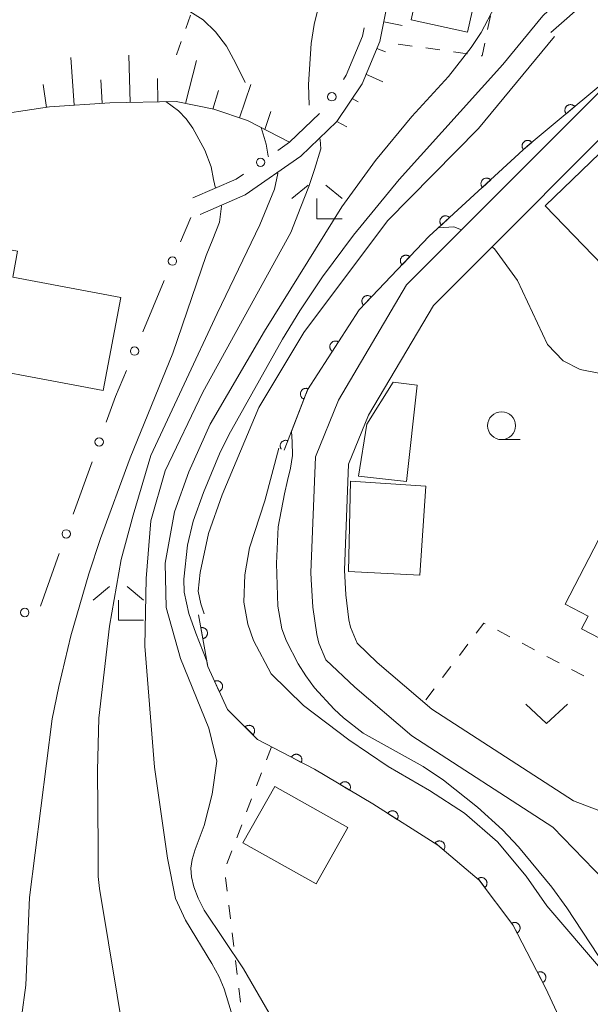
# Model space of a CAD drawing. Units: millimetres. Extents: x -76000 to -74000, y 30000 to 31500.
# Drawn here: x -75414 to -75363, y 30294 to 30382 of the extents above; entities that cross this region are included whole.
import ezdxf

# ---------------------------------------------------------------- set-up
doc = ezdxf.new("R2010")
doc.units = ezdxf.units.MM
for name, color, linetype, lineweight in [('210100_道路縁（街区線）', 7, 'Continuous', 15), ('300100_普通建物', 7, 'Continuous', 15), ('510100_水涯線（河川、湖池等）（海岸線）', 7, 'Continuous', 15), ('610111_人工斜面(上)', 7, 'Continuous', 9), ('610199_人工斜面(中)', 7, 'Continuous', 9), ('611000_被覆(直)', 7, 'Continuous', 20), ('613000_垣', 7, 'Continuous', 20), ('630100_植生界', 7, 'Continuous', 9), ('631300_畑', 7, 'Continuous', 9), ('633100_広葉樹林', 7, 'Continuous', 9), ('633300_竹林', 7, 'Continuous', 9), ('710100_等高線（計曲線）', 7, 'Continuous', 20), ('710200_等高線（主曲線）', 7, 'Continuous', 9), ('710300_等高線（補助曲線）', 7, 'Continuous', 9)]:
    doc.layers.add(name, color=color, linetype=linetype, lineweight=lineweight)

msp = doc.modelspace()

# ---------------------------------------------------------------- linework, layer by layer
at = {"layer": '210100_道路縁（街区線）', "flags": 128}
for points in [[(-75320.19, 30415.04), (-75325.51, 30408.33), (-75328.33, 30407.34), (-75351.79, 30385.9), (-75359.22, 30378.57), (-75379.65, 30358.11), (-75385.75, 30347.76), (-75387.83, 30342.67), (-75388.24, 30332.32), (-75388.2, 30331.69), (-75388.06, 30329.2), (-75387.7, 30326.75), (-75387.51, 30325.98), (-75386.88, 30324.47), (-75384.3, 30322.02), (-75379.18, 30317.65), (-75366.57, 30309.48), (-75360.07, 30302.79)], [(-75351.92, 30403.35), (-75353.13, 30402.55), (-75356.11, 30401.84), (-75360.79, 30401.4), (-75366.06, 30401.06), (-75371.36, 30400.75), (-75372.81, 30400.2), (-75374.19, 30399.41), (-75375.67, 30398.29), (-75377.09, 30396.84), (-75378.28, 30395.18), (-75379.32, 30393.33), (-75380.32, 30389.04), (-75381.15, 30384.44), (-75382.06, 30379.92), (-75383.65, 30376.13), (-75385.92, 30372.74), (-75389.13, 30369.64), (-75394.12, 30366.18), (-75398.15, 30364.42)], [(-75357.02, 30308.91), (-75364.71, 30311.85), (-75377.39, 30320.06), (-75382.29, 30324.25), (-75384.09, 30325.96), (-75384.67, 30327.4), (-75384.82, 30328.06), (-75385.11, 30330.3), (-75385.23, 30332.52), (-75384.85, 30342.03), (-75383.06, 30346.42), (-75377.26, 30356.26), (-75357.37, 30376.18), (-75349.43, 30383.32)]]:
    msp.add_lwpolyline(points, dxfattribs=at)
at = {"layer": '300100_普通建物', "flags": 128}
for points in [[(-75379.26, 30381.87), (-75377.69, 30388.95), (-75372.63, 30387.82), (-75374.21, 30380.75), (-75379.26, 30381.87)], [(-75358.3, 30373.81), (-75354.42, 30369.8), (-75353.03, 30371.15), (-75346.38, 30364.28), (-75356.88, 30352.15), (-75359.83, 30355.21), (-75358.68, 30356.32), (-75367.23, 30365.18), (-75358.3, 30373.81)], [(-75422.43, 30351.55), (-75420.43, 30362.22), (-75414.51, 30361.11), (-75414.94, 30358.79), (-75405.26, 30356.98), (-75406.83, 30348.63), (-75422.43, 30351.55)], [(-75378.71, 30349.12), (-75379.67, 30340.48), (-75383.96, 30340.96), (-75383.23, 30345.6), (-75380.87, 30349.36), (-75378.71, 30349.12)], [(-75384.68, 30340.5), (-75377.94, 30340.06), (-75378.47, 30332.06), (-75384.87, 30332.4), (-75384.68, 30340.5)], [(-75362.47, 30335.23), (-75352.87, 30330.25), (-75356.44, 30323.35), (-75363.98, 30327.25), (-75363.38, 30328.4), (-75365.45, 30329.48), (-75362.47, 30335.23)], [(-75387.76, 30304.38), (-75394.32, 30308.06), (-75391.47, 30313.13), (-75384.91, 30309.45), (-75387.76, 30304.38)]]:
    msp.add_lwpolyline(points, dxfattribs=at)
at = {"layer": '510100_水涯線（河川、湖池等）（海岸線）', "flags": 128}
for points in [[(-75397.8, 30328.61), (-75398.09, 30329.51), (-75398.32, 30330.63), (-75398.16, 30332.3), (-75397.4, 30335.82), (-75396.18, 30339.26), (-75392.89, 30347.11), (-75388.87, 30353.84), (-75381.36, 30363.85), (-75373.21, 30372.13), (-75366.42, 30380.36)], [(-75391.09, 30343.45), (-75392.35, 30338.74), (-75393.73, 30334.51), (-75394.16, 30332.09), (-75394.25, 30329.64), (-75393.87, 30327.67), (-75393.36, 30326.2), (-75391.8, 30323.23), (-75388.9, 30320.37), (-75384.83, 30317.29), (-75381.32, 30314.92), (-75377.59, 30312.76), (-75374.48, 30310.73), (-75371.5, 30308.17), (-75368.94, 30305.09), (-75367.1, 30302.43), (-75362.11, 30296.6), (-75361.66, 30295.68), (-75359.11, 30287)]]:
    msp.add_lwpolyline(points, dxfattribs=at)
at = {"layer": '610111_人工斜面(上)', "flags": 128}
for points in [[(-75385.92, 30372.74), (-75383.65, 30376.13), (-75382.06, 30379.92), (-75381.15, 30384.44), (-75380.32, 30389.04), (-75379.82, 30391.18), (-75379.32, 30393.33), (-75378.2, 30395.09)], [(-75390.15, 30370.88), (-75393.91, 30372.85), (-75396.91, 30373.84), (-75400.31, 30374.55), (-75406.25, 30374.42), (-75411.64, 30374.05), (-75417.63, 30373.17), (-75423.35, 30371.88), (-75428.9, 30370.5), (-75434.84, 30368.21), (-75440.22, 30366.69), (-75445.86, 30365.74), (-75452.88, 30364.81)]]:
    msp.add_lwpolyline(points, dxfattribs=at)
at = {"layer": '610199_人工斜面(中)', "flags": 128}
for points in [[(-75381.7, 30381.69), (-75380.06, 30381.34)], [(-75382.33, 30379.28), (-75381.56, 30379)], [(-75409.42, 30374.2), (-75409.74, 30378.49)], [(-75404.43, 30374.46), (-75404.54, 30378.69)], [(-75399.45, 30374.37), (-75398.49, 30378.21)], [(-75406.93, 30374.38), (-75407.05, 30376.49)], [(-75401.93, 30374.51), (-75401.96, 30376.61)], [(-75383.3, 30376.98), (-75381.77, 30376.29)], [(-75411.92, 30374.01), (-75412.21, 30376.06)], [(-75394.63, 30373.08), (-75393.62, 30376.05)], [(-75397, 30373.86), (-75396.5, 30375.52)], [(-75384.53, 30374.82), (-75384, 30374.51)], [(-75392.36, 30372.04), (-75391.82, 30373.63)], [(-75385.92, 30372.74), (-75385, 30372.27)]]:
    msp.add_lwpolyline(points, dxfattribs=at)
at = {"layer": '611000_被覆(直)', "flags": 128}
for points in [[(-75366.75, 30380.73), (-75352.75, 30393), (-75338.44, 30406.89), (-75334.7, 30409.64), (-75328.72, 30415.96), (-75327.67, 30418.54), (-75327.65, 30421.61), (-75328.72, 30425.46), (-75330.2, 30428.31)], [(-75359.22, 30378.57), (-75368.85, 30370.52), (-75377.63, 30362.45), (-75383.91, 30355.85), (-75388.52, 30348.7), (-75390.63, 30343.27)], [(-75364.591, 30374.08), (-75364.62, 30374.113), (-75364.653, 30374.142), (-75364.686, 30374.169), (-75364.723, 30374.192), (-75364.762, 30374.212), (-75364.802, 30374.229), (-75364.844, 30374.243), (-75364.886, 30374.252), (-75364.93, 30374.258), (-75364.974, 30374.26), (-75365.017, 30374.258), (-75365.06, 30374.252), (-75365.103, 30374.243), (-75365.145, 30374.23), (-75365.185, 30374.213), (-75365.223, 30374.193), (-75365.26, 30374.17), (-75365.295, 30374.143), (-75365.327, 30374.114), (-75365.357, 30374.081), (-75365.383, 30374.048), (-75365.407, 30374.011), (-75365.427, 30373.972), (-75365.444, 30373.932), (-75365.457, 30373.89), (-75365.466, 30373.848), (-75365.473, 30373.804), (-75365.474, 30373.76), (-75365.473, 30373.717), (-75365.467, 30373.674), (-75365.457, 30373.631), (-75365.445, 30373.59), (-75365.428, 30373.549), (-75365.408, 30373.511), (-75365.385, 30373.474), (-75365.358, 30373.439)], [(-75365.358, 30373.439), (-75364.591, 30374.08)], [(-75368.427, 30370.874), (-75368.457, 30370.906), (-75368.489, 30370.935), (-75368.523, 30370.962), (-75368.56, 30370.986), (-75368.598, 30371.005), (-75368.639, 30371.023), (-75368.68, 30371.036), (-75368.723, 30371.045), (-75368.766, 30371.052), (-75368.81, 30371.053), (-75368.853, 30371.052), (-75368.896, 30371.046), (-75368.939, 30371.036), (-75368.981, 30371.023), (-75369.021, 30371.006), (-75369.059, 30370.986), (-75369.096, 30370.963), (-75369.131, 30370.937), (-75369.164, 30370.907), (-75369.193, 30370.875), (-75369.219, 30370.841), (-75369.243, 30370.804), (-75369.263, 30370.765), (-75369.28, 30370.725), (-75369.294, 30370.684), (-75369.302, 30370.641), (-75369.309, 30370.598), (-75369.31, 30370.554), (-75369.309, 30370.51), (-75369.303, 30370.467), (-75369.293, 30370.424), (-75369.281, 30370.383), (-75369.264, 30370.342), (-75369.244, 30370.304), (-75369.221, 30370.267), (-75369.194, 30370.232)], [(-75369.194, 30370.232), (-75368.427, 30370.874)], [(-75372.125, 30367.51), (-75372.156, 30367.541), (-75372.19, 30367.568), (-75372.225, 30367.593), (-75372.263, 30367.615), (-75372.303, 30367.633), (-75372.344, 30367.648), (-75372.386, 30367.66), (-75372.429, 30367.667), (-75372.472, 30367.671), (-75372.516, 30367.67), (-75372.559, 30367.667), (-75372.602, 30367.659), (-75372.645, 30367.648), (-75372.686, 30367.633), (-75372.725, 30367.614), (-75372.762, 30367.592), (-75372.798, 30367.568), (-75372.832, 30367.539), (-75372.863, 30367.508), (-75372.89, 30367.475), (-75372.915, 30367.44), (-75372.937, 30367.402), (-75372.955, 30367.362), (-75372.97, 30367.321), (-75372.982, 30367.279), (-75372.989, 30367.236), (-75372.994, 30367.192), (-75372.993, 30367.148), (-75372.989, 30367.105), (-75372.981, 30367.062), (-75372.97, 30367.02), (-75372.955, 30366.979), (-75372.936, 30366.939), (-75372.914, 30366.902), (-75372.89, 30366.867), (-75372.861, 30366.833)], [(-75372.861, 30366.833), (-75372.125, 30367.51)], [(-75375.806, 30364.126), (-75375.838, 30364.157), (-75375.871, 30364.185), (-75375.906, 30364.21), (-75375.944, 30364.232), (-75375.984, 30364.25), (-75376.025, 30364.265), (-75376.067, 30364.276), (-75376.11, 30364.283), (-75376.154, 30364.288), (-75376.197, 30364.287), (-75376.241, 30364.284), (-75376.284, 30364.276), (-75376.326, 30364.264), (-75376.367, 30364.249), (-75376.406, 30364.231), (-75376.443, 30364.209), (-75376.479, 30364.184), (-75376.513, 30364.156), (-75376.544, 30364.125), (-75376.572, 30364.091), (-75376.596, 30364.056), (-75376.619, 30364.018), (-75376.636, 30363.978), (-75376.652, 30363.937), (-75376.663, 30363.895), (-75376.67, 30363.852), (-75376.675, 30363.809), (-75376.674, 30363.765), (-75376.671, 30363.722), (-75376.663, 30363.679), (-75376.651, 30363.637), (-75376.636, 30363.596), (-75376.617, 30363.556), (-75376.596, 30363.519), (-75376.571, 30363.483), (-75376.543, 30363.449)], [(-75376.543, 30363.449), (-75375.806, 30364.126)], [(-75379.369, 30360.622), (-75379.403, 30360.651), (-75379.438, 30360.676), (-75379.474, 30360.699), (-75379.514, 30360.718), (-75379.555, 30360.733), (-75379.597, 30360.746), (-75379.639, 30360.755), (-75379.683, 30360.759), (-75379.726, 30360.76), (-75379.77, 30360.756), (-75379.813, 30360.75), (-75379.855, 30360.739), (-75379.897, 30360.725), (-75379.937, 30360.708), (-75379.975, 30360.686), (-75380.01, 30360.662), (-75380.044, 30360.635), (-75380.076, 30360.604), (-75380.105, 30360.571), (-75380.13, 30360.536), (-75380.153, 30360.499), (-75380.172, 30360.46), (-75380.188, 30360.419), (-75380.2, 30360.377), (-75380.209, 30360.335), (-75380.213, 30360.291), (-75380.214, 30360.247), (-75380.211, 30360.204), (-75380.205, 30360.161), (-75380.194, 30360.118), (-75380.179, 30360.077), (-75380.162, 30360.037), (-75380.14, 30359.999), (-75380.116, 30359.963), (-75380.089, 30359.929), (-75380.059, 30359.898)], [(-75380.059, 30359.898), (-75379.369, 30360.622)], [(-75382.816, 30357), (-75382.849, 30357.029), (-75382.884, 30357.054), (-75382.921, 30357.076), (-75382.961, 30357.096), (-75383.001, 30357.111), (-75383.043, 30357.124), (-75383.086, 30357.132), (-75383.129, 30357.136), (-75383.173, 30357.138), (-75383.217, 30357.134), (-75383.26, 30357.128), (-75383.302, 30357.117), (-75383.343, 30357.103), (-75383.383, 30357.085), (-75383.422, 30357.064), (-75383.457, 30357.04), (-75383.491, 30357.013), (-75383.523, 30356.982), (-75383.552, 30356.949), (-75383.577, 30356.914), (-75383.599, 30356.877), (-75383.619, 30356.838), (-75383.634, 30356.797), (-75383.647, 30356.755), (-75383.655, 30356.712), (-75383.659, 30356.669), (-75383.661, 30356.625), (-75383.657, 30356.581), (-75383.651, 30356.538), (-75383.64, 30356.496), (-75383.626, 30356.455), (-75383.608, 30356.415), (-75383.587, 30356.377), (-75383.563, 30356.341), (-75383.536, 30356.307), (-75383.505, 30356.275)], [(-75383.505, 30356.275), (-75382.816, 30357)], [(-75385.759, 30352.982), (-75385.797, 30353.004), (-75385.837, 30353.022), (-75385.877, 30353.037), (-75385.919, 30353.049), (-75385.962, 30353.056), (-75386.006, 30353.061), (-75386.049, 30353.062), (-75386.093, 30353.057), (-75386.136, 30353.051), (-75386.178, 30353.039), (-75386.219, 30353.025), (-75386.259, 30353.006), (-75386.297, 30352.984), (-75386.333, 30352.96), (-75386.366, 30352.932), (-75386.397, 30352.901), (-75386.425, 30352.868), (-75386.451, 30352.832), (-75386.473, 30352.794), (-75386.491, 30352.755), (-75386.506, 30352.715), (-75386.518, 30352.672), (-75386.525, 30352.63), (-75386.53, 30352.586), (-75386.53, 30352.542), (-75386.526, 30352.499), (-75386.52, 30352.456), (-75386.508, 30352.413), (-75386.494, 30352.372), (-75386.475, 30352.333), (-75386.453, 30352.295), (-75386.429, 30352.259), (-75386.4, 30352.225), (-75386.37, 30352.195), (-75386.337, 30352.167), (-75386.301, 30352.141)], [(-75386.301, 30352.141), (-75385.759, 30352.982)], [(-75388.486, 30348.788), (-75388.528, 30348.802), (-75388.57, 30348.812), (-75388.612, 30348.819), (-75388.656, 30348.822), (-75388.699, 30348.821), (-75388.743, 30348.816), (-75388.786, 30348.808), (-75388.827, 30348.795), (-75388.869, 30348.78), (-75388.908, 30348.76), (-75388.945, 30348.738), (-75388.98, 30348.712), (-75389.013, 30348.683), (-75389.043, 30348.652), (-75389.07, 30348.617), (-75389.094, 30348.581), (-75389.115, 30348.543), (-75389.133, 30348.503), (-75389.147, 30348.461), (-75389.157, 30348.419), (-75389.164, 30348.377), (-75389.167, 30348.333), (-75389.166, 30348.289), (-75389.161, 30348.246), (-75389.153, 30348.203), (-75389.14, 30348.162), (-75389.125, 30348.12), (-75389.105, 30348.081), (-75389.083, 30348.044), (-75389.057, 30348.009), (-75389.028, 30347.976), (-75388.997, 30347.946), (-75388.962, 30347.919), (-75388.926, 30347.895), (-75388.888, 30347.874), (-75388.848, 30347.856)], [(-75388.848, 30347.856), (-75388.486, 30348.788)], [(-75390.297, 30344.128), (-75390.339, 30344.142), (-75390.381, 30344.152), (-75390.423, 30344.158), (-75390.467, 30344.162), (-75390.51, 30344.16), (-75390.554, 30344.156), (-75390.597, 30344.148), (-75390.638, 30344.135), (-75390.68, 30344.12), (-75390.719, 30344.099), (-75390.756, 30344.078), (-75390.791, 30344.051), (-75390.824, 30344.022), (-75390.854, 30343.991), (-75390.881, 30343.957), (-75390.905, 30343.921), (-75390.926, 30343.883), (-75390.944, 30343.843), (-75390.958, 30343.801), (-75390.968, 30343.759), (-75390.975, 30343.716), (-75390.978, 30343.672), (-75390.977, 30343.629), (-75390.972, 30343.585), (-75390.964, 30343.542), (-75390.951, 30343.501), (-75390.936, 30343.46), (-75390.916, 30343.421), (-75390.894, 30343.383), (-75390.883, 30343.368)], [(-75390.63, 30343.27), (-75390.297, 30344.128)], [(-75364.5, 30289.21), (-75367.17, 30295.02), (-75370.14, 30300.72), (-75373.15, 30304.72), (-75376.86, 30307.86), (-75382.69, 30311.57), (-75387.92, 30314.66), (-75393, 30317.34), (-75395.69, 30320.03), (-75397.46, 30323.87), (-75398.29, 30328.52)], [(-75397.908, 30326.381), (-75397.865, 30326.391), (-75397.824, 30326.404), (-75397.784, 30326.421), (-75397.745, 30326.441), (-75397.709, 30326.465), (-75397.674, 30326.491), (-75397.642, 30326.52), (-75397.613, 30326.553), (-75397.585, 30326.587), (-75397.563, 30326.625), (-75397.542, 30326.663), (-75397.526, 30326.703), (-75397.513, 30326.745), (-75397.503, 30326.788), (-75397.498, 30326.831), (-75397.496, 30326.874), (-75397.498, 30326.918), (-75397.504, 30326.961), (-75397.514, 30327.004), (-75397.527, 30327.046), (-75397.543, 30327.085), (-75397.563, 30327.124), (-75397.587, 30327.161), (-75397.614, 30327.196), (-75397.643, 30327.228), (-75397.675, 30327.257), (-75397.71, 30327.284), (-75397.747, 30327.307), (-75397.786, 30327.328), (-75397.826, 30327.344), (-75397.868, 30327.357), (-75397.91, 30327.366), (-75397.954, 30327.372), (-75397.997, 30327.373), (-75398.04, 30327.371), (-75398.084, 30327.366)], [(-75398.084, 30327.366), (-75397.908, 30326.381)], [(-75396.435, 30321.646), (-75396.396, 30321.666), (-75396.359, 30321.69), (-75396.325, 30321.715), (-75396.292, 30321.745), (-75396.263, 30321.777), (-75396.236, 30321.811), (-75396.212, 30321.848), (-75396.192, 30321.887), (-75396.174, 30321.927), (-75396.162, 30321.969), (-75396.152, 30322.011), (-75396.146, 30322.054), (-75396.144, 30322.098), (-75396.146, 30322.141), (-75396.151, 30322.185), (-75396.161, 30322.227), (-75396.173, 30322.268), (-75396.19, 30322.309), (-75396.21, 30322.348), (-75396.234, 30322.385), (-75396.259, 30322.419), (-75396.289, 30322.452), (-75396.321, 30322.481), (-75396.356, 30322.508), (-75396.392, 30322.532), (-75396.431, 30322.552), (-75396.471, 30322.57), (-75396.513, 30322.582), (-75396.555, 30322.592), (-75396.598, 30322.598), (-75396.642, 30322.6), (-75396.686, 30322.598), (-75396.729, 30322.593), (-75396.771, 30322.583), (-75396.813, 30322.571), (-75396.853, 30322.554)], [(-75396.853, 30322.554), (-75396.435, 30321.646)], [(-75393.413, 30317.753), (-75393.383, 30317.785), (-75393.357, 30317.82), (-75393.333, 30317.856), (-75393.313, 30317.895), (-75393.297, 30317.935), (-75393.283, 30317.977), (-75393.273, 30318.019), (-75393.268, 30318.062), (-75393.266, 30318.106), (-75393.268, 30318.15), (-75393.273, 30318.193), (-75393.283, 30318.236), (-75393.297, 30318.277), (-75393.313, 30318.318), (-75393.333, 30318.356), (-75393.357, 30318.393), (-75393.383, 30318.427), (-75393.413, 30318.46), (-75393.445, 30318.489), (-75393.48, 30318.516), (-75393.516, 30318.539), (-75393.555, 30318.559), (-75393.595, 30318.576), (-75393.637, 30318.589), (-75393.679, 30318.599), (-75393.722, 30318.604), (-75393.766, 30318.607), (-75393.81, 30318.604), (-75393.853, 30318.599), (-75393.896, 30318.589), (-75393.937, 30318.576), (-75393.978, 30318.559), (-75394.016, 30318.539), (-75394.053, 30318.516), (-75394.087, 30318.489), (-75394.12, 30318.46)], [(-75394.12, 30318.46), (-75393.413, 30317.753)], [(-75389.094, 30315.279), (-75389.075, 30315.319), (-75389.06, 30315.36), (-75389.049, 30315.401), (-75389.041, 30315.444), (-75389.037, 30315.488), (-75389.036, 30315.532), (-75389.039, 30315.575), (-75389.047, 30315.618), (-75389.058, 30315.66), (-75389.073, 30315.702), (-75389.091, 30315.741), (-75389.113, 30315.779), (-75389.138, 30315.815), (-75389.165, 30315.848), (-75389.197, 30315.88), (-75389.229, 30315.907), (-75389.265, 30315.932), (-75389.303, 30315.955), (-75389.343, 30315.974), (-75389.383, 30315.988), (-75389.425, 30316), (-75389.468, 30316.008), (-75389.511, 30316.012), (-75389.555, 30316.012), (-75389.599, 30316.009), (-75389.641, 30316.001), (-75389.684, 30315.991), (-75389.725, 30315.975), (-75389.765, 30315.958), (-75389.802, 30315.936), (-75389.838, 30315.911), (-75389.872, 30315.883), (-75389.903, 30315.852), (-75389.931, 30315.819), (-75389.956, 30315.784), (-75389.978, 30315.746)], [(-75389.978, 30315.746), (-75389.094, 30315.279)], [(-75384.758, 30312.792), (-75384.737, 30312.831), (-75384.72, 30312.871), (-75384.707, 30312.911), (-75384.697, 30312.954), (-75384.691, 30312.997), (-75384.688, 30313.041), (-75384.689, 30313.085), (-75384.695, 30313.128), (-75384.703, 30313.171), (-75384.717, 30313.212), (-75384.733, 30313.253), (-75384.753, 30313.292), (-75384.776, 30313.329), (-75384.802, 30313.364), (-75384.832, 30313.396), (-75384.863, 30313.425), (-75384.897, 30313.452), (-75384.934, 30313.477), (-75384.973, 30313.497), (-75385.013, 30313.514), (-75385.054, 30313.527), (-75385.096, 30313.538), (-75385.139, 30313.543), (-75385.183, 30313.546), (-75385.227, 30313.545), (-75385.27, 30313.539), (-75385.313, 30313.531), (-75385.355, 30313.517), (-75385.395, 30313.502), (-75385.434, 30313.482), (-75385.471, 30313.458), (-75385.506, 30313.432), (-75385.538, 30313.403), (-75385.568, 30313.371), (-75385.595, 30313.337), (-75385.619, 30313.3)], [(-75385.619, 30313.3), (-75384.758, 30312.792)], [(-75380.498, 30310.175), (-75380.476, 30310.213), (-75380.458, 30310.253), (-75380.443, 30310.293), (-75380.431, 30310.335), (-75380.424, 30310.378), (-75380.42, 30310.422), (-75380.42, 30310.465), (-75380.424, 30310.509), (-75380.431, 30310.552), (-75380.443, 30310.594), (-75380.458, 30310.635), (-75380.476, 30310.675), (-75380.499, 30310.712), (-75380.523, 30310.748), (-75380.552, 30310.782), (-75380.582, 30310.812), (-75380.615, 30310.84), (-75380.651, 30310.865), (-75380.69, 30310.887), (-75380.729, 30310.905), (-75380.769, 30310.92), (-75380.812, 30310.932), (-75380.855, 30310.939), (-75380.898, 30310.943), (-75380.942, 30310.943), (-75380.985, 30310.939), (-75381.028, 30310.932), (-75381.071, 30310.92), (-75381.112, 30310.906), (-75381.151, 30310.887), (-75381.189, 30310.865), (-75381.224, 30310.84), (-75381.258, 30310.812), (-75381.288, 30310.781), (-75381.316, 30310.748), (-75381.342, 30310.712)], [(-75381.342, 30310.712), (-75380.498, 30310.175)], [(-75376.335, 30307.416), (-75376.308, 30307.45), (-75376.285, 30307.487), (-75376.265, 30307.525), (-75376.247, 30307.565), (-75376.234, 30307.607), (-75376.225, 30307.65), (-75376.218, 30307.693), (-75376.217, 30307.736), (-75376.218, 30307.78), (-75376.224, 30307.824), (-75376.233, 30307.866), (-75376.246, 30307.908), (-75376.263, 30307.948), (-75376.282, 30307.987), (-75376.306, 30308.024), (-75376.332, 30308.058), (-75376.361, 30308.09), (-75376.394, 30308.12), (-75376.428, 30308.147), (-75376.465, 30308.17), (-75376.503, 30308.191), (-75376.543, 30308.208), (-75376.585, 30308.221), (-75376.628, 30308.231), (-75376.671, 30308.237), (-75376.714, 30308.238), (-75376.758, 30308.238), (-75376.802, 30308.231), (-75376.844, 30308.223), (-75376.886, 30308.209), (-75376.926, 30308.192), (-75376.965, 30308.173), (-75377.002, 30308.149), (-75377.036, 30308.123), (-75377.068, 30308.094), (-75377.098, 30308.062)], [(-75377.098, 30308.062), (-75376.335, 30307.416)], [(-75372.652, 30304.059), (-75372.618, 30304.087), (-75372.588, 30304.117), (-75372.56, 30304.15), (-75372.534, 30304.186), (-75372.512, 30304.223), (-75372.493, 30304.263), (-75372.477, 30304.303), (-75372.466, 30304.345), (-75372.457, 30304.388), (-75372.454, 30304.432), (-75372.453, 30304.476), (-75372.457, 30304.519), (-75372.464, 30304.562), (-75372.475, 30304.604), (-75372.49, 30304.646), (-75372.508, 30304.685), (-75372.529, 30304.723), (-75372.554, 30304.759), (-75372.582, 30304.793), (-75372.612, 30304.824), (-75372.645, 30304.852), (-75372.68, 30304.878), (-75372.718, 30304.899), (-75372.757, 30304.918), (-75372.798, 30304.934), (-75372.84, 30304.945), (-75372.883, 30304.954), (-75372.927, 30304.957), (-75372.97, 30304.958), (-75373.014, 30304.955), (-75373.057, 30304.947), (-75373.099, 30304.937), (-75373.14, 30304.922), (-75373.179, 30304.904), (-75373.217, 30304.883), (-75373.254, 30304.858)], [(-75373.254, 30304.858), (-75372.652, 30304.059)], [(-75369.76, 30299.991), (-75369.722, 30300.014), (-75369.687, 30300.039), (-75369.654, 30300.066), (-75369.623, 30300.097), (-75369.595, 30300.131), (-75369.57, 30300.166), (-75369.547, 30300.204), (-75369.53, 30300.244), (-75369.514, 30300.285), (-75369.503, 30300.327), (-75369.495, 30300.37), (-75369.492, 30300.413), (-75369.492, 30300.457), (-75369.496, 30300.5), (-75369.503, 30300.544), (-75369.515, 30300.585), (-75369.529, 30300.626), (-75369.548, 30300.666), (-75369.57, 30300.704), (-75369.595, 30300.739), (-75369.623, 30300.772), (-75369.654, 30300.804), (-75369.687, 30300.831), (-75369.723, 30300.857), (-75369.76, 30300.879), (-75369.8, 30300.897), (-75369.841, 30300.912), (-75369.884, 30300.923), (-75369.926, 30300.931), (-75369.97, 30300.934), (-75370.014, 30300.934), (-75370.057, 30300.931), (-75370.1, 30300.923), (-75370.142, 30300.911), (-75370.183, 30300.897), (-75370.222, 30300.878)], [(-75370.222, 30300.878), (-75369.76, 30299.991)], [(-75367.45, 30295.557), (-75367.412, 30295.579), (-75367.377, 30295.605), (-75367.343, 30295.632), (-75367.312, 30295.663), (-75367.285, 30295.696), (-75367.259, 30295.732), (-75367.237, 30295.77), (-75367.219, 30295.809), (-75367.203, 30295.85), (-75367.193, 30295.893), (-75367.185, 30295.936), (-75367.181, 30295.979), (-75367.182, 30296.023), (-75367.185, 30296.066), (-75367.193, 30296.11), (-75367.204, 30296.151), (-75367.219, 30296.192), (-75367.238, 30296.232), (-75367.26, 30296.27), (-75367.285, 30296.305), (-75367.312, 30296.338), (-75367.343, 30296.37), (-75367.377, 30296.397), (-75367.413, 30296.423), (-75367.45, 30296.445), (-75367.49, 30296.462), (-75367.531, 30296.478), (-75367.573, 30296.489), (-75367.616, 30296.497), (-75367.659, 30296.5), (-75367.703, 30296.5), (-75367.747, 30296.497), (-75367.79, 30296.489), (-75367.831, 30296.477), (-75367.872, 30296.463), (-75367.912, 30296.444)], [(-75367.912, 30296.444), (-75367.45, 30295.557)]]:
    msp.add_lwpolyline(points, dxfattribs=at)
at = {"layer": '613000_垣'}
for p, q in [((-75399.91, 30361.959), (-75398.99, 30364.15)), ((-75403.298, 30353.891), (-75401.362, 30358.501)), ((-75409.511, 30337.538), (-75407.826, 30342.245)), ((-75412.46, 30329.3), (-75410.775, 30334.007))]:
    msp.add_line(p, q, dxfattribs=at)
at = {"layer": '613000_垣', "flags": 128}
for points in [[(-75385.314, 30376.524), (-75385.07, 30376.89), (-75383.6, 30380.4), (-75383.45, 30381.14)], [(-75391.197, 30370.154), (-75390.15, 30370.88), (-75387.467, 30373.465)], [(-75398.79, 30365.89), (-75394.91, 30367.58), (-75394.279, 30368.018)], [(-75406.562, 30345.776), (-75405.73, 30348.1), (-75404.75, 30350.434)]]:
    msp.add_lwpolyline(points, dxfattribs=at)
at = {"layer": '613000_垣'}
for centre in [(-75386.354, 30374.964), (-75392.738, 30369.086), (-75400.636, 30360.23), (-75404.024, 30352.162), (-75407.194, 30344.01), (-75410.143, 30335.772), (-75413.86, 30328.723)]:
    msp.add_circle(centre, 0.375, dxfattribs=at)
at = {"layer": '630100_植生界'}
for p, q in [((-75399.431, 30381.088), (-75399.016, 30382.268)), ((-75372.401, 30381.004), (-75372.143, 30382.227)), ((-75400.26, 30378.73), (-75399.845, 30379.909)), ((-75380.4, 30379.69), (-75379.162, 30379.515)), ((-75377.925, 30379.34), (-75376.687, 30379.165)), ((-75375.449, 30378.99), (-75374.212, 30378.815)), ((-75370.422, 30326.541), (-75371.528, 30327.125)), ((-75374.175, 30325.879), (-75374.927, 30324.88)), ((-75368.212, 30325.374), (-75369.317, 30325.958)), ((-75366.001, 30324.207), (-75367.106, 30324.79)), ((-75375.68, 30323.882), (-75376.432, 30322.884)), ((-75363.79, 30323.039), (-75364.896, 30323.623)), ((-75377.184, 30321.886), (-75377.936, 30320.887)), ((-75391.76, 30316.69), (-75392.205, 30315.522)), ((-75392.65, 30314.354), (-75393.094, 30313.185)), ((-75393.539, 30312.017), (-75393.984, 30310.849)), ((-75394.429, 30309.681), (-75394.874, 30308.513)), ((-75395.319, 30307.345), (-75395.763, 30306.176)), ((-75395.878, 30304.967), (-75395.73, 30303.726)), ((-75395.582, 30302.485), (-75395.435, 30301.244)), ((-75395.287, 30300.002), (-75395.139, 30298.761)), ((-75394.992, 30297.52), (-75394.844, 30296.279)), ((-75394.696, 30295.038), (-75394.548, 30293.796))]:
    msp.add_line(p, q, dxfattribs=at)
at = {"layer": '630100_植生界', "flags": 128}
for points in [[(-75372.974, 30378.64), (-75372.9, 30378.63), (-75372.658, 30379.78)], [(-75372.633, 30327.708), (-75372.75, 30327.77), (-75373.423, 30326.877)]]:
    msp.add_lwpolyline(points, dxfattribs=at)
at = {"layer": '631300_畑', "flags": 128}
msp.add_lwpolyline([(-75368.985, 30320.515), (-75367.11, 30318.765), (-75365.235, 30320.515)], dxfattribs=at)
at = {"layer": '633100_広葉樹林'}
msp.add_line((-75371.15, 30344.22), (-75369.483, 30344.22), dxfattribs=at)
msp.add_circle((-75371.15, 30345.47), 1.249875, dxfattribs=at)
at = {"layer": '633300_竹林'}
for p, q in [((-75388.477, 30367.03), (-75389.94, 30365.83)), ((-75386.903, 30367.03), (-75385.44, 30365.83)), ((-75387.69, 30364.03), (-75387.69, 30365.83)), ((-75387.69, 30364.03), (-75385.44, 30364.03)), ((-75406.257, 30331.04), (-75407.72, 30329.84)), ((-75404.683, 30331.04), (-75403.22, 30329.84)), ((-75405.47, 30328.04), (-75405.47, 30329.84)), ((-75405.47, 30328.04), (-75403.22, 30328.04))]:
    msp.add_line(p, q, dxfattribs=at)
at = {"layer": '710100_等高線（計曲線）', "flags": 128}
for points in [[(-75389.98, 30344.94), (-75388.859, 30347.827), (-75388.52, 30348.7), (-75383.91, 30355.85), (-75377.63, 30362.45), (-75368.85, 30370.52), (-75359.22, 30378.57), (-75358.281, 30379.497), (-75351.79, 30385.9), (-75328.33, 30407.34), (-75325.51, 30408.33), (-75320.19, 30415.04), (-75320.032, 30416.469), (-75319.82, 30418.39), (-75320.25, 30421.53), (-75321.75, 30425.92), (-75324.25, 30430.34), (-75326.04, 30433.11)], [(-75397.55, 30324.36), (-75398.55, 30326.88), (-75399.15, 30328.64), (-75399.59, 30330.56), (-75399.61, 30331.71), (-75399.27, 30334.77), (-75398.77, 30336.92), (-75397.86, 30339.48), (-75396.41, 30342.96), (-75395.59, 30344.66), (-75390.78, 30353.24), (-75389.23, 30355.77), (-75387.18, 30358.82), (-75384.42, 30362.54), (-75380.31, 30367.55), (-75371.04, 30377.86), (-75367.44, 30382.21), (-75348.76, 30399.74), (-75348.56, 30400.01), (-75337.732, 30410.405)], [(-75389.98, 30344.94), (-75389.9, 30344.03), (-75389.88, 30342.79), (-75390.06, 30341.66), (-75390.31, 30340.56), (-75390.59, 30339.37), (-75391.17, 30336.39), (-75391.31, 30333.13), (-75391.18, 30329.3), (-75390.83, 30327.26), (-75390.41, 30326.15), (-75389.37, 30324.11), (-75388.68, 30323.03), (-75387.9, 30321.98), (-75386.13, 30320.06), (-75385.31, 30319.28), (-75383.54, 30317.89), (-75378.18, 30314.9), (-75376.34, 30313.7), (-75373.3, 30311.28), (-75371.06, 30309.25), (-75369.63, 30307.7), (-75366.66, 30304.08), (-75365.3, 30302.23), (-75362.51, 30297.96)], [(-75397.55, 30324.36), (-75397.509, 30324.147), (-75397.46, 30323.87), (-75395.69, 30320.03), (-75393, 30317.34), (-75387.92, 30314.66), (-75382.69, 30311.57), (-75376.86, 30307.86), (-75373.15, 30304.72), (-75370.14, 30300.72), (-75367.17, 30295.02), (-75364.5, 30289.21), (-75364.146, 30286.004), (-75363.718, 30284.387)]]:
    msp.add_lwpolyline(points, dxfattribs=at)
at = {"layer": '710200_等高線（主曲線）', "flags": 128}
for points in [[(-75388.39, 30374.21), (-75388.45, 30376.05), (-75388.21, 30379.75), (-75387.94, 30381.44), (-75387.55, 30383.02), (-75387.05, 30384.49), (-75386.42, 30385.88), (-75384.94, 30388.34), (-75383.99, 30390.14), (-75383.73, 30391), (-75383.58, 30392.1), (-75383.58, 30394.82), (-75383.73, 30395.75), (-75383.99, 30396.39), (-75384.41, 30396.95), (-75384.93, 30397.39), (-75385.57, 30397.77), (-75387.07, 30398.35), (-75388.09, 30398.54)], [(-75438.34, 30375.26), (-75432.46, 30378.92), (-75431.11, 30379.64), (-75423.52, 30382.4), (-75415.13, 30385.91), (-75413.6, 30386.26), (-75411.13, 30386.35), (-75408.73, 30385.86), (-75402.12, 30384.07), (-75400.11, 30383.26), (-75397.87, 30381.86), (-75396.76, 30380.78), (-75395.8, 30379.49), (-75394.94, 30377.96), (-75394.13, 30376.23)], [(-75371.75, 30383.05), (-75372.98, 30380.72), (-75373.86, 30379.38), (-75375.91, 30376.79), (-75379.18, 30373.2), (-75382.44, 30369.26), (-75385.47, 30365.09), (-75392.38, 30353.95), (-75397.26, 30345.6), (-75399.17, 30341.32), (-75400.44, 30337.74), (-75401.29, 30333.16), (-75401.18, 30329.18), (-75399.91, 30324.61), (-75397.37, 30318.34), (-75396.65, 30315.39), (-75397.06, 30312.43), (-75397.78, 30309.61), (-75398.6, 30307.47), (-75398.86, 30306.58), (-75398.97, 30305.8), (-75398.93, 30305.02), (-75398.72, 30304.12), (-75398.34, 30303.12), (-75397.8, 30302.04), (-75394.28, 30296.76), (-75391.98, 30292.79)], [(-75396.77, 30366.77), (-75396.96, 30367.56), (-75397.17, 30368.67), (-75397.72, 30370.17), (-75398.79, 30372.16), (-75399.41, 30373), (-75400.09, 30373.71), (-75401.23, 30374.53)], [(-75392.68, 30372.21), (-75392.23, 30370.7), (-75392.07, 30369.64), (-75392.03, 30369.58)], [(-75395.38, 30292.93), (-75396, 30294.97), (-75396.45, 30296.04), (-75397.1, 30297.26), (-75399.46, 30301.14), (-75400.35, 30303.07), (-75401.08, 30306.7), (-75402.24, 30314.86), (-75403.09, 30325.7), (-75402.99, 30331.77), (-75402.56, 30336.94), (-75401.29, 30341.42), (-75397.9, 30348.48), (-75390.02, 30362.8), (-75389.14, 30365.1), (-75388.41, 30366.93), (-75387.9, 30368.43), (-75387.35, 30370.29), (-75387.39, 30371.12), (-75387.47, 30371.24)], [(-75391.24, 30368.18), (-75391.19, 30368.08), (-75391.48, 30366.69), (-75392.81, 30363.48), (-75396.62, 30355.54), (-75399.59, 30349.18), (-75402.56, 30342.81), (-75404.15, 30337.44), (-75405.21, 30333.46), (-75406.28, 30327.49), (-75407.23, 30319.24), (-75407.34, 30314.56), (-75407.27, 30307.66), (-75407.29, 30305.04)], [(-75414.15, 30292.43), (-75413.77, 30295.31), (-75413.43, 30303.16), (-75411.4, 30319.2), (-75410.82, 30322.1), (-75409.73, 30326.63), (-75408.13, 30332.2), (-75407.08, 30335.35), (-75404.42, 30342.59), (-75400.59, 30351.98), (-75397.61, 30360.73), (-75397, 30362.19), (-75396.41, 30363.73), (-75396.24, 30365.15), (-75396.27, 30365.24)], [(-75407.29, 30305.04), (-75407.16, 30303.99), (-75404.77, 30289.53), (-75403.29, 30284.82), (-75400.61, 30277.68), (-75399.92, 30275.6), (-75399.04, 30272.01), (-75398.71, 30269.5), (-75398.71, 30268.4), (-75399.03, 30265.33), (-75399.35, 30263.33), (-75403.27, 30255.24), (-75402.47, 30246.79), (-75403.53, 30242.78), (-75406.51, 30235.29), (-75407.53, 30232.45), (-75408.41, 30229.69)]]:
    msp.add_lwpolyline(points, dxfattribs=at)
at = {"layer": '710300_等高線（補助曲線）', "flags": 128}
for points in [[(-75376.8, 30363.21), (-75375.43, 30363.3), (-75374.73, 30363.03)], [(-75372.02, 30361.5), (-75371.78, 30361.34), (-75369.73, 30358.5), (-75367.03, 30352.76), (-75365.64, 30351.3), (-75364.12, 30350.51), (-75362.14, 30350.12), (-75360.56, 30350.64), (-75358.45, 30351.83), (-75357.49, 30352.78)]]:
    msp.add_lwpolyline(points, dxfattribs=at)

doc.saveas('drawing.dxf')
